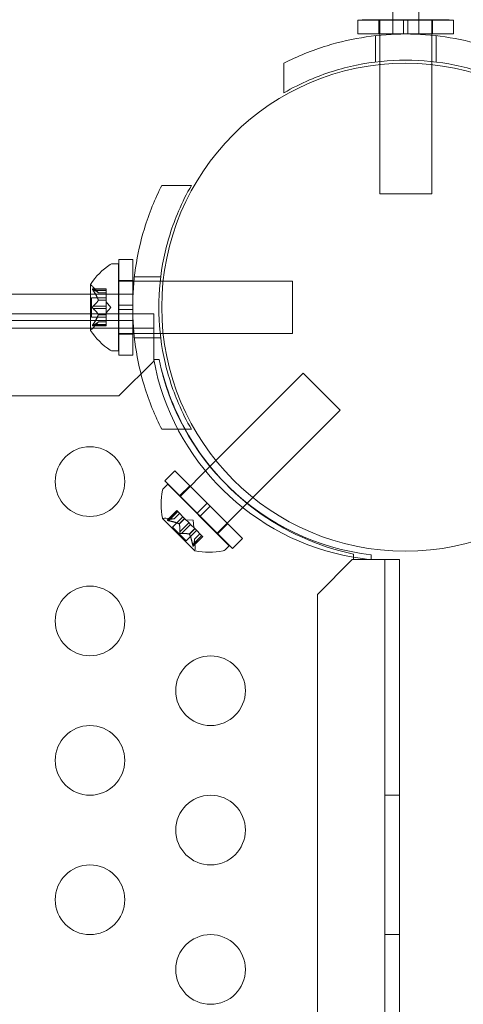
# Model space of a CAD drawing. Extents: x -769 to 0, y -275 to 68.
# Drawn here: x -323 to -320, y -108 to -101 of the extents above; entities that cross this region are included whole.
import ezdxf

# ---------------------------------------------------------------- set-up
doc = ezdxf.new("R2010")
doc.units = 0
doc.header["$MEASUREMENT"] = 0
doc.header["$PDMODE"] = 64
doc.styles.get("Standard").update_dxf_attribs({"font": 'Helvetica LT 57 Condensed_0.ttf'})
doc.dimstyles.new('FEET-METERS', dxfattribs={"dimtxt": 12, "dimasz": 7, "dimexe": 3, "dimexo": 3, "dimgap": 3, "dimtad": 0, "dimdec": 1, "dimzin": 3, "dimdsep": 46, "dimlunit": 4, "dimtxsty": 'Standard', "dimcen": 0.09, "dimadec": 0, "dimazin": 0, "dimtfac": 2, "dimtdec": 1, "dimtofl": 0, "dimtmove": 0, "dimatfit": 3, "dimfxl": 1, "dimfrac": 2, "dimtolj": 1, "dimtzin": 3, "dimarcsym": 0})

# ---------------------------------------------------------------- blocks, each defined once
blk = doc.blocks.new('*D107')
at = {"color": 0, "lineweight": -2, "transparency": 16777216}
for p, q in [((-584.3253, -55.9892), (-584.3253, 47.5553)), ((-193.1505, -101.0661), (-193.1505, 47.5553)), ((-577.3253, 44.5553), (-515.4477, 44.5553)), ((-200.1505, 44.5553), (-421.4981, 44.5553))]:
    blk.add_line(p, q, dxfattribs=at)
at = {"color": 0, "lineweight": 0, "transparency": 16777216}
for points in [[(-577.3253, 45.722), (-577.3253, 43.3886), (-584.3253, 44.5553)], [(-200.1505, 45.722), (-200.1505, 43.3886), (-193.1505, 44.5553)]]:
    blk.add_solid(points, dxfattribs=at)
at = {"layer": 'DEFPOINTS', "color": 0, "lineweight": 0, "transparency": 16777216}
for p in [(-584.3253, 44.5553), (-584.3253, -58.9892), (-193.1505, -104.0661)]:
    blk.add_point(p, dxfattribs=at)
at = {"color": 0, "lineweight": 0, "transparency": 16777216, "insert": (-468.4729, 44.5553), "char_height": 12, "attachment_point": 5}
blk.add_mtext('\\A1;32\'-7" [9.9M]', dxfattribs=at)
blk = doc.blocks.new('A$C6B1573EE')
at = {"color": 0, "linetype": 'Continuous', "lineweight": 0}
for p, q in [((124.5079, 6.4467), (124.5079, 6.7497)), ((124.6954, 6.7497), (124.6954, 6.4467)), ((124.2579, 6.5467), (124.586, 6.5467)), ((124.2579, 6.4467), (124.2579, 6.5467)), ((124.2891, 6.5493), (124.9141, 6.5493)), ((124.4091, 6.4467), (124.4091, 6.5467)), ((124.4141, 6.5467), (124.4141, 6.5493)), ((124.4141, 6.4467), (124.4141, 6.5467)), ((124.586, 6.4467), (124.586, 6.5467)), ((124.6173, 6.5467), (124.586, 6.5467)), ((124.6173, 6.5467), (124.9454, 6.5467)), ((124.6173, 6.4467), (124.6173, 6.5467)), ((124.7891, 6.5467), (124.7891, 6.5493)), ((124.7891, 6.4467), (124.7891, 6.5467)), ((124.7941, 6.4467), (124.7941, 6.5467)), ((124.9454, 6.4467), (124.9454, 6.5467)), ((124.2579, 6.4467), (124.586, 6.4467)), ((124.3829, 6.2455), (124.3829, 6.4343)), ((124.4141, 6.4376), (124.4141, 6.4467)), ((124.4141, 6.2491), (124.4141, 6.4376)), ((124.6173, 6.4467), (124.586, 6.4467)), ((124.6173, 6.4467), (124.9454, 6.4467)), ((124.7891, 6.4376), (124.7891, 6.4467)), ((124.7891, 6.2491), (124.7891, 6.4376)), ((124.8204, 6.2455), (124.8204, 6.4343)), ((123.7266, 6.0248), (123.7266, 6.2379)), ((124.4141, 6.2268), (124.4141, 6.2491)), ((124.4141, 5.2993), (124.4141, 6.2268)), ((124.7891, 6.2262), (124.7891, 6.2491)), ((124.7891, 5.2993), (124.7891, 6.2262)), ((123.0624, 5.3605), (122.8492, 5.3605)), ((124.4141, 5.2993), (124.7891, 5.2993)), ((122.5404, 4.5011), (122.5404, 4.8292)), ((122.6404, 4.8292), (122.5404, 4.8292)), ((122.6404, 4.5011), (122.6404, 4.8292)), ((122.497, 4.798), (122.5378, 4.798)), ((122.5378, 4.173), (122.5378, 4.798)), ((122.5404, 4.673), (122.5378, 4.673)), ((122.6404, 4.678), (122.5404, 4.678)), ((122.6404, 4.673), (122.5404, 4.673)), ((122.6495, 4.673), (122.6404, 4.673)), ((122.838, 4.673), (122.6495, 4.673)), ((122.8416, 4.7042), (122.6528, 4.7042)), ((122.859, 4.673), (122.838, 4.673)), ((123.7878, 4.673), (122.859, 4.673)), ((123.7878, 4.298), (123.7878, 4.673)), ((122.3374, 4.649), (122.3374, 4.322)), ((122.4494, 4.6176), (122.3532, 4.6176)), ((122.3938, 4.5887), (122.3546, 4.6338)), ((122.3563, 4.6163), (122.4494, 4.6163)), ((122.3563, 4.6076), (122.4494, 4.6076)), ((122.4494, 4.6076), (122.4494, 4.6176)), ((122.4494, 4.6076), (122.4494, 4.5383)), ((118.9282, 4.5792), (122.3374, 4.5792)), ((122.3374, 4.5792), (122.6404, 4.5792)), ((122.3435, 4.416), (122.3435, 4.555)), ((122.4494, 4.555), (122.3435, 4.555)), ((122.3936, 4.5889), (122.4494, 4.5889)), ((122.3936, 4.5383), (122.4494, 4.5383)), ((122.3936, 4.5361), (122.4494, 4.5361)), ((122.4494, 4.5887), (122.3938, 4.5887)), ((122.4494, 4.5383), (122.4494, 4.5353)), ((122.4494, 4.5353), (122.4494, 4.4935)), ((122.4838, 4.4855), (122.4494, 4.525)), ((122.3563, 4.4941), (122.4494, 4.4941)), ((122.3563, 4.4768), (122.4494, 4.4768)), ((122.4494, 4.4768), (122.4494, 4.4935)), ((122.4838, 4.4855), (122.4494, 4.446)), ((122.4494, 4.4768), (122.4494, 4.4349)), ((122.6404, 4.5011), (122.5404, 4.5011)), ((122.5404, 4.5011), (122.5404, 4.4699)), ((122.6404, 4.4699), (122.5404, 4.4699)), ((122.5404, 4.1417), (122.5404, 4.4699)), ((122.6404, 4.5011), (122.6404, 4.4699)), ((122.6404, 4.1417), (122.6404, 4.4699)), ((118.7266, 4.4401), (122.7916, 4.4401)), ((122.3374, 4.3917), (120.964, 4.3917)), ((122.6404, 4.3917), (122.3374, 4.3917)), ((122.4494, 4.416), (122.3435, 4.416)), ((122.3938, 4.3822), (122.3546, 4.3372)), ((122.3936, 4.4349), (122.4494, 4.4349)), ((122.3936, 4.4326), (122.4494, 4.4326)), ((122.3936, 4.3821), (122.4494, 4.3821)), ((122.4494, 4.3822), (122.3938, 4.3822)), ((122.4494, 4.4349), (122.4494, 4.4314)), ((122.4494, 4.4314), (122.4494, 4.3621)), ((122.7916, 4.4401), (122.7916, 4.2361)), ((122.7916, 4.3361), (90.4116, 4.3361)), ((122.4494, 4.3534), (122.3532, 4.3534)), ((122.3563, 4.3634), (122.4494, 4.3634)), ((122.3563, 4.3547), (122.4494, 4.3547)), ((122.4494, 4.3534), (122.4494, 4.3621)), ((122.5404, 4.298), (122.5378, 4.298)), ((122.6404, 4.298), (122.5404, 4.298)), ((122.6404, 4.293), (122.5404, 4.293)), ((122.6495, 4.298), (122.6404, 4.298)), ((122.838, 4.298), (122.6495, 4.298)), ((122.8416, 4.2667), (122.6528, 4.2667)), ((122.8592, 4.298), (122.838, 4.298)), ((123.7878, 4.298), (122.8592, 4.298)), ((122.497, 4.173), (122.5378, 4.173)), ((122.7916, 4.2361), (122.7916, 4.1106)), ((122.6404, 4.1417), (122.5404, 4.1417)), ((122.5416, 3.8506), (122.7916, 4.1006)), ((122.7916, 4.1106), (122.831, 4.1106)), ((122.7916, 4.1006), (122.7916, 4.1106)), ((122.7916, 4.1105), (122.8309, 4.1105)), ((123.2378, 3.3868), (123.8644, 4.0134)), ((124.1295, 3.7482), (123.8644, 4.0134)), ((90.6616, 3.8505), (122.5416, 3.8506)), ((123.5034, 3.122), (124.1295, 3.7482)), ((123.0624, 3.6105), (122.8492, 3.6105)), ((122.9805, 3.1295), (123.1961, 3.3452)), ((123.1961, 3.3452), (123.2378, 3.3868)), ((122.9428, 3.3128), (122.8721, 3.2421)), ((123.1749, 3.0808), (122.9428, 3.3128)), ((122.8921, 3.2179), (122.8632, 3.189)), ((123.1042, 3.0101), (122.8721, 3.2421)), ((123.334, 2.7759), (122.8921, 3.2179)), ((123.0498, 3.2059), (122.9791, 3.1352)), ((123.4624, 3.0811), (123.5034, 3.122)), ((123.1749, 3.0808), (123.1042, 3.0101)), ((123.197, 3.0587), (123.1262, 2.988)), ((123.1749, 3.0808), (123.197, 3.0587)), ((123.429, 2.8267), (123.197, 3.0587)), ((123.2456, 2.8643), (123.4624, 3.0811)), ((122.8557, 2.9708), (123.087, 2.7396)), ((122.9382, 2.9681), (122.8786, 2.9721)), ((122.8891, 2.9598), (122.9571, 3.0278)), ((122.8922, 2.961), (122.958, 3.0268)), ((122.8983, 2.9549), (122.9641, 3.0207)), ((122.9265, 2.9086), (123.0013, 2.9835)), ((122.938, 2.9681), (122.9774, 3.0075)), ((122.9382, 2.9681), (122.9775, 3.0073)), ((122.9641, 3.0207), (122.9571, 3.0278)), ((122.9641, 3.0207), (123.0131, 2.9717)), ((122.9737, 2.9323), (123.0131, 2.9717)), ((122.9753, 2.9307), (123.0147, 2.9701)), ((123.0131, 2.9717), (123.0153, 2.9695)), ((123.0153, 2.9695), (123.0449, 2.94)), ((123.1042, 3.0101), (123.1262, 2.988)), ((123.3583, 2.756), (123.1262, 2.988)), ((123.0247, 2.8103), (122.9265, 2.9086)), ((122.9786, 2.8747), (123.0444, 2.9405)), ((122.9908, 2.8624), (123.0566, 2.9282)), ((123.0748, 2.9587), (123.0226, 2.9623)), ((123.0566, 2.9282), (123.0449, 2.94)), ((123.0468, 2.8592), (123.0862, 2.8986)), ((123.0485, 2.8576), (123.0879, 2.897)), ((123.0566, 2.9282), (123.0862, 2.8986)), ((123.0748, 2.9587), (123.0784, 2.9064)), ((123.0862, 2.8986), (123.0887, 2.8961)), ((123.322, 2.9336), (123.2513, 2.8629)), ((123.0247, 2.8103), (123.0996, 2.8852)), ((123.071, 2.7822), (123.1368, 2.848)), ((123.0759, 2.7729), (123.1439, 2.8409)), ((123.0772, 2.7761), (123.143, 2.8419)), ((123.0842, 2.822), (123.1235, 2.8613)), ((123.0842, 2.8218), (123.1236, 2.8612)), ((123.0887, 2.8961), (123.1377, 2.8471)), ((123.1439, 2.8409), (123.1377, 2.8471)), ((123.429, 2.8267), (123.3583, 2.756)), ((123.0842, 2.822), (123.0883, 2.7625)), ((123.334, 2.7759), (123.3051, 2.747)), ((124.2266, 2.7148), (124.2266, 2.6756)), ((124.3522, 2.7106), (124.3522, 2.6756)), ((124.2166, 2.6756), (123.9666, 2.4256)), ((124.2266, 2.6756), (124.2166, 2.6756)), ((124.2266, 2.6756), (124.3522, 2.6756)), ((124.3522, 2.6756), (124.5562, 2.6756)), ((124.3522, 2.6756), (124.3522, 2.6755)), ((124.4521, -29.7044), (124.4522, 2.6756)), ((124.5562, 2.6756), (124.5562, -1.2645)), ((123.9666, 2.4256), (123.9666, -29.4544)), ((124.4522, 0.9856), (124.5562, 0.9856)), ((124.4522, -0.0144), (124.5562, -0.0144))]:
    blk.add_line(p, q, dxfattribs=at)
for centre, radius in [((124.599, 4.4866), 1.75), ((124.599, 4.4866), 1.75), ((122.3337, 3.2356), 0.25), ((122.3337, 2.2356), 0.25), ((123.1997, 1.7356), 0.25), ((122.3337, 1.2356), 0.25), ((123.1997, 0.7356), 0.25), ((122.3337, 0.2356), 0.25), ((123.1997, -0.2644), 0.25)]:
    blk.add_circle(centre, radius, dxfattribs=at)
for centre, radius, start, end in [((122.745, 4.3867), 0.4851, 123.12972, 147.07393), ((122.497, 4.7667), 0.0313, 90, 123.12972), ((122.3399, 4.649), 0.0025, 146.87692, 180), ((122.3399, 4.649), 0.0025, 180, 239.99683), ((122.3074, 4.5927), 0.0625, 41.07082, 59.99683), ((122.3399, 4.322), 0.0025, 120.00317, 180), ((122.3399, 4.322), 0.0025, 180, 213.12308), ((122.745, 4.5843), 0.4851, 212.92607, 236.87028), ((122.3074, 4.3783), 0.0625, 300.00317, 318.92918), ((122.497, 4.2042), 0.0313, 236.87028, 270), ((124.5285, 4.4333), 1.7666, 190.52875, 260.16042), ((124.5598, 4.4628), 1.7644, 191.51758, 225.80937), ((124.6017, 4.4856), 1.81, 191.95684, 208.91162), ((124.6017, 4.4856), 1.81, 208.91162, 258.04061), ((122.8853, 3.1669), 0.0312, 135, 168.12972), ((124.5598, 4.4628), 1.7644, 225.80937, 263.24204), ((123.3294, 3.0735), 0.4851, 168.12972, 192.07393), ((122.8575, 2.9726), 0.0025, 191.87692, 225), ((122.8575, 2.9726), 0.0025, 225, 284.99683), ((122.8743, 2.9098), 0.0625, 86.07082, 104.99683), ((123.0259, 2.7582), 0.0625, 345.00317, 3.92918), ((123.0887, 2.7414), 0.0025, 165.00317, 225), ((123.0887, 2.7414), 0.0025, 225, 258.12308), ((123.1897, 3.2133), 0.4851, 257.92607, 281.87028), ((123.283, 2.7691), 0.0312, 281.87028, 315), ((124.5285, 4.4333), 1.7666, 260.16042, 264.2495)]:
    blk.add_arc(centre, radius, start, end, dxfattribs=at)
for points, knots in [([(123.7266, 6.2379), (123.8226, 6.2864), (123.9274, 6.3292), (124.1282, 6.3904), (124.2229, 6.4118), (124.4132, 6.4399), (124.5089, 6.4467), (124.6944, 6.4467), (124.7901, 6.4399), (124.9804, 6.4118), (125.075, 6.3904), (125.2759, 6.3292), (125.3807, 6.2864), (125.4766, 6.2379)], [1.722503, 1.722503, 1.722503, 1.722503, 2.057723, 2.057723, 2.336033, 2.336033, 2.614343, 2.614343, 2.892652, 2.892652, 3.170962, 3.170962, 3.506182, 3.506182, 3.506182, 3.506182]), ([(125.4766, 6.0248), (125.4178, 6.0587), (125.3561, 6.0898), (125.185, 6.1632), (125.0713, 6.1992), (124.8383, 6.2472), (124.7191, 6.2592), (124.4842, 6.2592), (124.365, 6.2472), (124.132, 6.1992), (124.0183, 6.1632), (123.8472, 6.0898), (123.7855, 6.0587), (123.7266, 6.0248)], [1.989488, 1.989488, 1.989488, 1.989488, 2.199745, 2.199745, 2.552007, 2.552007, 2.904269, 2.904269, 3.256531, 3.256531, 3.608793, 3.608793, 3.81905, 3.81905, 3.81905, 3.81905]), ([(122.8492, 5.3605), (122.8007, 5.2646), (122.7579, 5.1597), (122.6967, 4.9589), (122.6754, 4.8643), (122.6472, 4.6739), (122.6404, 4.5783), (122.6404, 4.3927), (122.6472, 4.297), (122.6754, 4.1067), (122.6967, 4.0121), (122.7579, 3.8112), (122.8007, 3.7064), (122.8492, 3.6105)], [1.722503, 1.722503, 1.722503, 1.722503, 2.057723, 2.057723, 2.336033, 2.336033, 2.614343, 2.614343, 2.892652, 2.892652, 3.170962, 3.170962, 3.506182, 3.506182, 3.506182, 3.506182]), ([(123.0624, 3.6105), (123.0284, 3.6693), (122.9973, 3.7311), (122.9239, 3.9021), (122.8879, 4.0159), (122.8399, 4.2488), (122.8279, 4.3681), (122.8279, 4.6029), (122.8399, 4.7222), (122.8879, 4.9551), (122.9239, 5.0689), (122.9973, 5.2399), (123.0284, 5.3016), (123.0624, 5.3605)], [1.989488, 1.989488, 1.989488, 1.989488, 2.199745, 2.199745, 2.552007, 2.552007, 2.904269, 2.904269, 3.256531, 3.256531, 3.608793, 3.608793, 3.81905, 3.81905, 3.81905, 3.81905]), ([(122.3546, 4.6173), (122.3545, 4.6173), (122.3544, 4.6173), (122.3538, 4.6176), (122.3533, 4.6176), (122.3526, 4.6175), (122.3524, 4.6174), (122.3521, 4.617), (122.3521, 4.6167), (122.352, 4.6164), (122.352, 4.6164), (122.352, 4.6163), (122.352, 4.6163), (122.352, 4.6163), (122.352, 4.6163), (122.352, 4.6163), (122.352, 4.6162), (122.352, 4.6162), (122.352, 4.6162), (122.352, 4.6161), (122.352, 4.6161), (122.3521, 4.6158), (122.3521, 4.6155), (122.3523, 4.6148), (122.3524, 4.6143), (122.3529, 4.6132), (122.3532, 4.6125), (122.3539, 4.6113), (122.3542, 4.6108), (122.3546, 4.6102)], [0, 0, 0, 0, 0.00041232, 0.00041232, 0.00367036, 0.00367036, 0.0061271, 0.0061271, 0.00796491, 0.00796491, 0.00815345, 0.00815345, 0.00825503, 0.00825503, 0.00831852, 0.00831852, 0.00838777, 0.00838777, 0.00848273, 0.00848273, 0.00870295, 0.00870295, 0.01013563, 0.01013563, 0.01215525, 0.01215525, 0.01467787, 0.01467787, 0.0166517, 0.0166517, 0.0166517, 0.0166517]), ([(122.3546, 4.6102), (122.3545, 4.6103), (122.3544, 4.6105), (122.3538, 4.6114), (122.3534, 4.6123), (122.3527, 4.6137), (122.3524, 4.6143), (122.3521, 4.6153), (122.3521, 4.6157), (122.352, 4.6161), (122.352, 4.6161), (122.352, 4.6162), (122.352, 4.6162), (122.352, 4.6162), (122.352, 4.6162), (122.352, 4.6163), (122.352, 4.6163), (122.352, 4.6163), (122.352, 4.6163), (122.352, 4.6164), (122.352, 4.6164), (122.3521, 4.6167), (122.3521, 4.6169), (122.3523, 4.6172), (122.3524, 4.6174), (122.3529, 4.6176), (122.3532, 4.6176), (122.3539, 4.6175), (122.3542, 4.6174), (122.3546, 4.6173)], [0, 0, 0, 0, 0.00041133, 0.00041133, 0.0035034, 0.0035034, 0.00594033, 0.00594033, 0.00795678, 0.00795678, 0.00816734, 0.00816734, 0.00825334, 0.00825334, 0.00831687, 0.00831687, 0.00838579, 0.00838579, 0.00847957, 0.00847957, 0.00869405, 0.00869405, 0.01012524, 0.01012524, 0.01214061, 0.01214061, 0.01467168, 0.01467168, 0.01664979, 0.01664979, 0.01664979, 0.01664979]), ([(122.3546, 4.6173), (122.3546, 4.6172), (122.3547, 4.6172), (122.355, 4.6171), (122.3552, 4.6169), (122.3554, 4.6168)], [0.026417714, 0.026417714, 0.026417714, 0.026417714, 0.026883246, 0.026883246, 0.028070805, 0.028070805, 0.028070805, 0.028070805]), ([(122.3563, 4.6076), (122.3558, 4.6084), (122.3553, 4.6091), (122.3547, 4.61), (122.3546, 4.6101), (122.3546, 4.6102)], [0.007300399, 0.007300399, 0.007300399, 0.007300399, 0.009949303, 0.009949303, 0.010414835, 0.010414835, 0.010414835, 0.010414835]), ([(122.3932, 4.5894), (122.3933, 4.5893), (122.3934, 4.5892), (122.3937, 4.5889), (122.3938, 4.5887), (122.3938, 4.5887)], [0.006463967, 0.006463967, 0.006463967, 0.006463967, 0.007125803, 0.007125803, 0.009029787, 0.009029787, 0.009029787, 0.009029787]), ([(122.3932, 4.5396), (122.3933, 4.5394), (122.3934, 4.5391), (122.3935, 4.5387), (122.3936, 4.5385), (122.3936, 4.5383)], [0.006463967, 0.006463967, 0.006463967, 0.006463967, 0.007125803, 0.007125803, 0.007719964, 0.007719964, 0.007719964, 0.007719964]), ([(122.3932, 4.5353), (122.3933, 4.5354), (122.3934, 4.5355), (122.3937, 4.5361), (122.3938, 4.5366), (122.3938, 4.5375), (122.3937, 4.5379), (122.3936, 4.5383)], [0.006463967, 0.006463967, 0.006463967, 0.006463967, 0.007125803, 0.007125803, 0.009029787, 0.009029787, 0.010339612, 0.010339612, 0.010339612, 0.010339612]), ([(122.3546, 4.4785), (122.3545, 4.4785), (122.3544, 4.4786), (122.3539, 4.4793), (122.3534, 4.48), (122.3528, 4.4815), (122.3525, 4.4822), (122.3522, 4.4836), (122.3521, 4.4844), (122.352, 4.4852), (122.352, 4.4853), (122.352, 4.4854), (122.352, 4.4854), (122.352, 4.4854), (122.352, 4.4855), (122.352, 4.4855), (122.352, 4.4855), (122.352, 4.4856), (122.352, 4.4856), (122.352, 4.4857), (122.352, 4.4858), (122.3521, 4.4863), (122.3521, 4.4868), (122.3523, 4.4879), (122.3524, 4.4885), (122.3529, 4.4899), (122.3532, 4.4906), (122.3539, 4.4917), (122.3542, 4.4921), (122.3546, 4.4925)], [0, 0, 0, 0, 0.00041393, 0.00041393, 0.00331032, 0.00331032, 0.00567645, 0.00567645, 0.00794407, 0.00794407, 0.00816309, 0.00816309, 0.00825092, 0.00825092, 0.00831521, 0.00831521, 0.00838441, 0.00838441, 0.0084776, 0.0084776, 0.00868657, 0.00868657, 0.01011525, 0.01011525, 0.0121263, 0.0121263, 0.01466595, 0.01466595, 0.01664838, 0.01664838, 0.01664838, 0.01664838]), ([(122.3546, 4.4925), (122.3545, 4.4924), (122.3544, 4.4924), (122.3539, 4.4916), (122.3534, 4.4909), (122.3528, 4.4895), (122.3525, 4.4888), (122.3522, 4.4873), (122.3521, 4.4866), (122.352, 4.4858), (122.352, 4.4857), (122.352, 4.4856), (122.352, 4.4856), (122.352, 4.4855), (122.352, 4.4855), (122.352, 4.4855), (122.352, 4.4855), (122.352, 4.4854), (122.352, 4.4854), (122.352, 4.4853), (122.352, 4.4852), (122.3521, 4.4847), (122.3521, 4.4842), (122.3523, 4.4831), (122.3524, 4.4824), (122.3529, 4.4811), (122.3532, 4.4804), (122.3539, 4.4793), (122.3542, 4.4789), (122.3546, 4.4785)], [0, 0, 0, 0, 0.00041348, 0.00041348, 0.00335938, 0.00335938, 0.00572359, 0.00572359, 0.00794646, 0.00794646, 0.00816387, 0.00816387, 0.00825132, 0.00825132, 0.00831543, 0.00831543, 0.00838451, 0.00838451, 0.0084777, 0.0084777, 0.00868732, 0.00868732, 0.01011652, 0.01011652, 0.01212817, 0.01212817, 0.01466672, 0.01466672, 0.01664861, 0.01664861, 0.01664861, 0.01664861]), ([(122.3546, 4.4925), (122.3546, 4.4926), (122.3547, 4.4927), (122.355, 4.493), (122.3552, 4.4933), (122.3554, 4.4935)], [0.026417714, 0.026417714, 0.026417714, 0.026417714, 0.026883246, 0.026883246, 0.028070805, 0.028070805, 0.028070805, 0.028070805]), ([(122.3563, 4.4768), (122.3558, 4.4772), (122.3553, 4.4777), (122.3547, 4.4783), (122.3546, 4.4784), (122.3546, 4.4785)], [0.007300399, 0.007300399, 0.007300399, 0.007300399, 0.009949303, 0.009949303, 0.010414835, 0.010414835, 0.010414835, 0.010414835]), ([(122.3932, 4.4357), (122.3933, 4.4356), (122.3934, 4.4355), (122.3935, 4.4352), (122.3936, 4.4351), (122.3936, 4.4349)], [0.006463967, 0.006463967, 0.006463967, 0.006463967, 0.007125803, 0.007125803, 0.007719964, 0.007719964, 0.007719964, 0.007719964]), ([(122.3932, 4.4314), (122.3933, 4.4316), (122.3934, 4.4318), (122.3937, 4.4327), (122.3938, 4.4333), (122.3938, 4.4342), (122.3937, 4.4346), (122.3936, 4.4349)], [0.006463967, 0.006463967, 0.006463967, 0.006463967, 0.007125803, 0.007125803, 0.009029787, 0.009029787, 0.010339612, 0.010339612, 0.010339612, 0.010339612]), ([(122.3932, 4.3816), (122.3933, 4.3817), (122.3934, 4.3818), (122.3935, 4.382), (122.3936, 4.382), (122.3936, 4.3821)], [0.006463967, 0.006463967, 0.006463967, 0.006463967, 0.007125803, 0.007125803, 0.007719964, 0.007719964, 0.007719964, 0.007719964]), ([(122.3546, 4.3537), (122.3545, 4.3537), (122.3544, 4.3536), (122.3538, 4.3534), (122.3533, 4.3533), (122.3526, 4.3535), (122.3524, 4.3536), (122.3521, 4.354), (122.3521, 4.3543), (122.352, 4.3546), (122.352, 4.3546), (122.352, 4.3547), (122.352, 4.3547), (122.352, 4.3547), (122.352, 4.3547), (122.352, 4.3547), (122.352, 4.3547), (122.352, 4.3548), (122.352, 4.3548), (122.352, 4.3548), (122.352, 4.3549), (122.3521, 4.3552), (122.3521, 4.3555), (122.3523, 4.3562), (122.3525, 4.3567), (122.3529, 4.3578), (122.3533, 4.3585), (122.3539, 4.3597), (122.3542, 4.3602), (122.3546, 4.3607)], [0, 0, 0, 0, 0.00041176, 0.00041176, 0.00365422, 0.00365422, 0.00610875, 0.00610875, 0.00796436, 0.00796436, 0.00817423, 0.00817423, 0.00825796, 0.00825796, 0.00832097, 0.00832097, 0.00839048, 0.00839048, 0.00848722, 0.00848722, 0.00871815, 0.00871815, 0.01015814, 0.01015814, 0.01218673, 0.01218673, 0.01468858, 0.01468858, 0.01665151, 0.01665151, 0.01665151, 0.01665151]), ([(122.3546, 4.3607), (122.3545, 4.3606), (122.3544, 4.3605), (122.3538, 4.3595), (122.3534, 4.3587), (122.3527, 4.3572), (122.3524, 4.3566), (122.3521, 4.3557), (122.3521, 4.3553), (122.352, 4.3549), (122.352, 4.3548), (122.352, 4.3548), (122.352, 4.3548), (122.352, 4.3547), (122.352, 4.3547), (122.352, 4.3547), (122.352, 4.3547), (122.352, 4.3547), (122.352, 4.3547), (122.352, 4.3546), (122.352, 4.3546), (122.3521, 4.3543), (122.3521, 4.3541), (122.3523, 4.3537), (122.3524, 4.3536), (122.3529, 4.3534), (122.3532, 4.3534), (122.3539, 4.3535), (122.3542, 4.3536), (122.3546, 4.3537)], [0, 0, 0, 0, 0.00041106, 0.00041106, 0.0035373, 0.0035373, 0.00597776, 0.00597776, 0.00795862, 0.00795862, 0.008168, 0.008168, 0.00825376, 0.00825376, 0.00831721, 0.00831721, 0.00838612, 0.00838612, 0.00848005, 0.00848005, 0.00869554, 0.00869554, 0.01012717, 0.01012717, 0.01214334, 0.01214334, 0.01467282, 0.01467282, 0.01665013, 0.01665013, 0.01665013, 0.01665013]), ([(122.3546, 4.3607), (122.3546, 4.3609), (122.3547, 4.361), (122.355, 4.3615), (122.3552, 4.3618), (122.3554, 4.3621)], [0.026417714, 0.026417714, 0.026417714, 0.026417714, 0.026883246, 0.026883246, 0.028070805, 0.028070805, 0.028070805, 0.028070805]), ([(122.3563, 4.3547), (122.3558, 4.3543), (122.3553, 4.354), (122.3547, 4.3538), (122.3546, 4.3537), (122.3546, 4.3537)], [0.007300399, 0.007300399, 0.007300399, 0.007300399, 0.009949303, 0.009949303, 0.010414835, 0.010414835, 0.010414835, 0.010414835]), ([(122.9373, 2.9681), (122.9375, 2.9681), (122.9376, 2.9681), (122.938, 2.9681), (122.9382, 2.9681), (122.9382, 2.9681)], [0.006463967, 0.006463967, 0.006463967, 0.006463967, 0.007125803, 0.007125803, 0.009029787, 0.009029787, 0.009029787, 0.009029787]), ([(122.8903, 2.9605), (122.8902, 2.9605), (122.8901, 2.9604), (122.8895, 2.9602), (122.8891, 2.9599), (122.8887, 2.9593), (122.8887, 2.959), (122.8888, 2.9585), (122.8889, 2.9583), (122.8891, 2.9581), (122.8891, 2.9581), (122.8891, 2.958), (122.8892, 2.958), (122.8892, 2.958), (122.8892, 2.958), (122.8892, 2.958), (122.8892, 2.958), (122.8892, 2.958), (122.8892, 2.9579), (122.8893, 2.9579), (122.8893, 2.9579), (122.8895, 2.9577), (122.8898, 2.9575), (122.8904, 2.9571), (122.8909, 2.9569), (122.892, 2.9565), (122.8927, 2.9562), (122.894, 2.9558), (122.8946, 2.9557), (122.8952, 2.9555)], [0, 0, 0, 0, 0.00041232, 0.00041232, 0.00367036, 0.00367036, 0.0061271, 0.0061271, 0.00796491, 0.00796491, 0.00815345, 0.00815345, 0.00825503, 0.00825503, 0.00831852, 0.00831852, 0.00838777, 0.00838777, 0.00848273, 0.00848273, 0.00870295, 0.00870295, 0.01013563, 0.01013563, 0.01215525, 0.01215525, 0.01467787, 0.01467787, 0.0166517, 0.0166517, 0.0166517, 0.0166517]), ([(122.8952, 2.9555), (122.8951, 2.9555), (122.895, 2.9556), (122.8939, 2.9559), (122.893, 2.9561), (122.8915, 2.9567), (122.8909, 2.9569), (122.89, 2.9574), (122.8896, 2.9576), (122.8893, 2.9579), (122.8893, 2.9579), (122.8892, 2.9579), (122.8892, 2.958), (122.8892, 2.958), (122.8892, 2.958), (122.8892, 2.958), (122.8892, 2.958), (122.8892, 2.958), (122.8892, 2.958), (122.8891, 2.9581), (122.8891, 2.9581), (122.8889, 2.9583), (122.8888, 2.9585), (122.8887, 2.9589), (122.8887, 2.9591), (122.8889, 2.9596), (122.8891, 2.9598), (122.8896, 2.9602), (122.8899, 2.9604), (122.8903, 2.9605)], [0, 0, 0, 0, 0.00041133, 0.00041133, 0.0035034, 0.0035034, 0.00594033, 0.00594033, 0.00795678, 0.00795678, 0.00816734, 0.00816734, 0.00825334, 0.00825334, 0.00831687, 0.00831687, 0.00838579, 0.00838579, 0.00847957, 0.00847957, 0.00869405, 0.00869405, 0.01012524, 0.01012524, 0.01214061, 0.01214061, 0.01467168, 0.01467168, 0.01664979, 0.01664979, 0.01664979, 0.01664979]), ([(122.8903, 2.9605), (122.8903, 2.9605), (122.8904, 2.9605), (122.8907, 2.9607), (122.891, 2.9607), (122.8912, 2.9608)], [0.026417714, 0.026417714, 0.026417714, 0.026417714, 0.026883246, 0.026883246, 0.028070805, 0.028070805, 0.028070805, 0.028070805]), ([(122.8983, 2.9549), (122.8974, 2.955), (122.8965, 2.9552), (122.8955, 2.9554), (122.8954, 2.9555), (122.8952, 2.9555)], [0.007300399, 0.007300399, 0.007300399, 0.007300399, 0.009949303, 0.009949303, 0.010414835, 0.010414835, 0.010414835, 0.010414835]), ([(122.9725, 2.9329), (122.9728, 2.9328), (122.973, 2.9327), (122.9734, 2.9325), (122.9735, 2.9324), (122.9737, 2.9323)], [0.006463967, 0.006463967, 0.006463967, 0.006463967, 0.007125803, 0.007125803, 0.007719964, 0.007719964, 0.007719964, 0.007719964]), ([(122.9756, 2.9298), (122.9756, 2.93), (122.9755, 2.9301), (122.9754, 2.9307), (122.9751, 2.9312), (122.9744, 2.9318), (122.9741, 2.9321), (122.9737, 2.9323)], [0.006463967, 0.006463967, 0.006463967, 0.006463967, 0.007125803, 0.007125803, 0.009029787, 0.009029787, 0.010339612, 0.010339612, 0.010339612, 0.010339612]), ([(122.9785, 2.8723), (122.9785, 2.8724), (122.9785, 2.8725), (122.9784, 2.873), (122.9784, 2.8733), (122.9784, 2.8736)], [0.026417714, 0.026417714, 0.026417714, 0.026417714, 0.026883246, 0.026883246, 0.028070805, 0.028070805, 0.028070805, 0.028070805]), ([(122.9785, 2.8723), (122.9785, 2.8722), (122.9785, 2.8721), (122.9786, 2.8712), (122.9788, 2.8703), (122.9794, 2.8688), (122.9797, 2.8682), (122.9805, 2.8669), (122.9809, 2.8663), (122.9815, 2.8657), (122.9815, 2.8657), (122.9816, 2.8656), (122.9816, 2.8656), (122.9816, 2.8656), (122.9816, 2.8655), (122.9817, 2.8655), (122.9817, 2.8655), (122.9817, 2.8655), (122.9817, 2.8654), (122.9818, 2.8654), (122.9819, 2.8653), (122.9823, 2.8649), (122.9826, 2.8646), (122.9836, 2.864), (122.9841, 2.8637), (122.9854, 2.863), (122.9861, 2.8628), (122.9874, 2.8625), (122.9879, 2.8624), (122.9884, 2.8623)], [0, 0, 0, 0, 0.00041348, 0.00041348, 0.00335938, 0.00335938, 0.00572359, 0.00572359, 0.00794646, 0.00794646, 0.00816387, 0.00816387, 0.00825132, 0.00825132, 0.00831543, 0.00831543, 0.00838451, 0.00838451, 0.0084777, 0.0084777, 0.00868732, 0.00868732, 0.01011652, 0.01011652, 0.01212817, 0.01212817, 0.01466672, 0.01466672, 0.01664861, 0.01664861, 0.01664861, 0.01664861]), ([(122.9884, 2.8623), (122.9883, 2.8623), (122.9882, 2.8623), (122.9873, 2.8625), (122.9865, 2.8627), (122.985, 2.8632), (122.9844, 2.8635), (122.9831, 2.8643), (122.9825, 2.8647), (122.9819, 2.8653), (122.9818, 2.8654), (122.9818, 2.8654), (122.9817, 2.8654), (122.9817, 2.8655), (122.9817, 2.8655), (122.9817, 2.8655), (122.9816, 2.8655), (122.9816, 2.8656), (122.9816, 2.8656), (122.9815, 2.8657), (122.9815, 2.8657), (122.9811, 2.8661), (122.9808, 2.8665), (122.9801, 2.8674), (122.9798, 2.868), (122.9792, 2.8692), (122.9789, 2.87), (122.9786, 2.8712), (122.9785, 2.8718), (122.9785, 2.8723)], [0, 0, 0, 0, 0.00041393, 0.00041393, 0.00331032, 0.00331032, 0.00567645, 0.00567645, 0.00794407, 0.00794407, 0.00816309, 0.00816309, 0.00825092, 0.00825092, 0.00831521, 0.00831521, 0.00838441, 0.00838441, 0.0084776, 0.0084776, 0.00868657, 0.00868657, 0.01011525, 0.01011525, 0.0121263, 0.0121263, 0.01466595, 0.01466595, 0.01664838, 0.01664838, 0.01664838, 0.01664838]), ([(122.9908, 2.8624), (122.9902, 2.8623), (122.9895, 2.8623), (122.9887, 2.8623), (122.9885, 2.8623), (122.9884, 2.8623)], [0.007300399, 0.007300399, 0.007300399, 0.007300399, 0.009949303, 0.009949303, 0.010414835, 0.010414835, 0.010414835, 0.010414835]), ([(123.046, 2.8594), (123.0461, 2.8594), (123.0463, 2.8594), (123.0466, 2.8593), (123.0467, 2.8592), (123.0468, 2.8592)], [0.006463967, 0.006463967, 0.006463967, 0.006463967, 0.007125803, 0.007125803, 0.007719964, 0.007719964, 0.007719964, 0.007719964]), ([(123.049, 2.8564), (123.0489, 2.8566), (123.0489, 2.8568), (123.0485, 2.8576), (123.0481, 2.8582), (123.0474, 2.8588), (123.0471, 2.859), (123.0468, 2.8592)], [0.006463967, 0.006463967, 0.006463967, 0.006463967, 0.007125803, 0.007125803, 0.009029787, 0.009029787, 0.010339612, 0.010339612, 0.010339612, 0.010339612]), ([(123.0717, 2.7791), (123.0716, 2.7792), (123.0716, 2.7794), (123.0715, 2.7799), (123.0714, 2.7803), (123.0713, 2.7807)], [0.026417714, 0.026417714, 0.026417714, 0.026417714, 0.026883246, 0.026883246, 0.028070805, 0.028070805, 0.028070805, 0.028070805]), ([(123.0717, 2.7791), (123.0717, 2.779), (123.0717, 2.7788), (123.072, 2.7777), (123.0723, 2.7768), (123.0728, 2.7753), (123.0731, 2.7747), (123.0735, 2.7738), (123.0738, 2.7735), (123.074, 2.7732), (123.0741, 2.7731), (123.0741, 2.7731), (123.0741, 2.7731), (123.0741, 2.7731), (123.0741, 2.7731), (123.0741, 2.773), (123.0741, 2.773), (123.0742, 2.773), (123.0742, 2.773), (123.0742, 2.773), (123.0742, 2.7729), (123.0744, 2.7728), (123.0746, 2.7727), (123.075, 2.7725), (123.0752, 2.7725), (123.0757, 2.7727), (123.076, 2.7729), (123.0763, 2.7735), (123.0765, 2.7738), (123.0766, 2.7741)], [0, 0, 0, 0, 0.00041106, 0.00041106, 0.0035373, 0.0035373, 0.00597776, 0.00597776, 0.00795862, 0.00795862, 0.008168, 0.008168, 0.00825376, 0.00825376, 0.00831721, 0.00831721, 0.00838612, 0.00838612, 0.00848005, 0.00848005, 0.00869554, 0.00869554, 0.01012717, 0.01012717, 0.01214334, 0.01214334, 0.01467282, 0.01467282, 0.01665013, 0.01665013, 0.01665013, 0.01665013]), ([(123.0766, 2.7741), (123.0766, 2.774), (123.0766, 2.774), (123.0763, 2.7734), (123.076, 2.773), (123.0755, 2.7726), (123.0752, 2.7725), (123.0747, 2.7726), (123.0745, 2.7727), (123.0742, 2.773), (123.0742, 2.773), (123.0742, 2.773), (123.0742, 2.773), (123.0741, 2.773), (123.0741, 2.773), (123.0741, 2.7731), (123.0741, 2.7731), (123.0741, 2.7731), (123.0741, 2.7731), (123.074, 2.7731), (123.074, 2.7732), (123.0738, 2.7734), (123.0737, 2.7736), (123.0733, 2.7743), (123.0731, 2.7747), (123.0726, 2.7759), (123.0724, 2.7766), (123.072, 2.7779), (123.0718, 2.7785), (123.0717, 2.7791)], [0, 0, 0, 0, 0.00041176, 0.00041176, 0.00365422, 0.00365422, 0.00610875, 0.00610875, 0.00796436, 0.00796436, 0.00817423, 0.00817423, 0.00825796, 0.00825796, 0.00832097, 0.00832097, 0.00839048, 0.00839048, 0.00848722, 0.00848722, 0.00871815, 0.00871815, 0.01015814, 0.01015814, 0.01218673, 0.01218673, 0.01468858, 0.01468858, 0.01665151, 0.01665151, 0.01665151, 0.01665151]), ([(123.0772, 2.7761), (123.077, 2.7754), (123.0769, 2.7748), (123.0767, 2.7743), (123.0767, 2.7742), (123.0766, 2.7741)], [0.007300399, 0.007300399, 0.007300399, 0.007300399, 0.009949303, 0.009949303, 0.010414835, 0.010414835, 0.010414835, 0.010414835]), ([(123.0842, 2.8212), (123.0842, 2.8213), (123.0842, 2.8215), (123.0842, 2.8217), (123.0842, 2.8217), (123.0842, 2.8218)], [0.006463967, 0.006463967, 0.006463967, 0.006463967, 0.007125803, 0.007125803, 0.007719964, 0.007719964, 0.007719964, 0.007719964])]:
    blk.add_open_spline(points, degree=3, knots=knots, dxfattribs=at)
for points in [[(122.3563, 4.6163), (122.356, 4.6165), (122.3557, 4.6167), (122.3554, 4.6168)], [(122.3563, 4.4941), (122.356, 4.4939), (122.3557, 4.4937), (122.3554, 4.4935)], [(122.3936, 4.3821), (122.3937, 4.3822), (122.3938, 4.3822), (122.3938, 4.3822)], [(122.3938, 4.3822), (122.3938, 4.3822), (122.3937, 4.3822), (122.3936, 4.3821)], [(122.3563, 4.3634), (122.356, 4.363), (122.3557, 4.3625), (122.3554, 4.3621)], [(122.8922, 2.961), (122.8919, 2.9609), (122.8915, 2.9609), (122.8912, 2.9608)], [(122.9786, 2.8747), (122.9785, 2.8743), (122.9785, 2.8739), (122.9784, 2.8736)], [(123.071, 2.7822), (123.0711, 2.7817), (123.0712, 2.7812), (123.0713, 2.7807)], [(123.0842, 2.822), (123.0842, 2.822), (123.0842, 2.822), (123.0842, 2.8218)]]:
    blk.add_open_spline(points, degree=3, dxfattribs=at)
for points, weights in [([(122.3932, 4.5894), (122.3828, 4.6007), (122.3554, 4.6168)], [1.2877924798, 1.2144124615, 1.05685445761]), ([(122.3932, 4.5396), (122.3828, 4.5682), (122.3554, 4.6088)], [1.2877924798, 1.2144124615, 1.05685445761]), ([(122.3563, 4.6163), (122.3835, 4.6002), (122.3936, 4.5889)], [1.06120691497, 1.21890298912, 1.29071555247]), ([(122.3563, 4.6076), (122.3835, 4.567), (122.3936, 4.5383)], [1.06120691497, 1.21890298912, 1.29071555247]), ([(122.3932, 4.5353), (122.3828, 4.518), (122.3554, 4.4935)], [1.2877924798, 1.2144124615, 1.05685445761]), ([(122.3563, 4.4941), (122.3835, 4.5187), (122.3936, 4.5361)], [1.06120691497, 1.21890298912, 1.29071555247]), ([(122.3932, 4.4357), (122.3828, 4.453), (122.3554, 4.4775)], [1.2877924798, 1.2144124615, 1.05685445761]), ([(122.3563, 4.4768), (122.3835, 4.4523), (122.3936, 4.4349)], [1.06120691497, 1.21890298912, 1.29071555247]), ([(122.3932, 4.4314), (122.3828, 4.4027), (122.3554, 4.3621)], [1.2877924798, 1.2144124615, 1.05685445761]), ([(122.3932, 4.3816), (122.3828, 4.3703), (122.3554, 4.3542)], [1.2877924798, 1.2144124615, 1.05685445761]), ([(122.3563, 4.3634), (122.3835, 4.404), (122.3936, 4.4326)], [1.06120691497, 1.21890298912, 1.29071555247]), ([(122.3563, 4.3547), (122.3835, 4.3707), (122.3936, 4.3821)], [1.06120691497, 1.21890298912, 1.29071555247]), ([(122.9373, 2.9681), (122.9219, 2.9687), (122.8912, 2.9608)], [1.2877924798, 1.2144124615, 1.05685445761]), ([(122.8922, 2.961), (122.9228, 2.9689), (122.938, 2.9681)], [1.06120691497, 1.21890298912, 1.29071555247]), ([(122.9725, 2.9329), (122.9449, 2.9458), (122.8969, 2.9552)], [1.2877924798, 1.2144124615, 1.05685445761]), ([(122.8983, 2.9549), (122.9462, 2.9454), (122.9737, 2.9323)], [1.06120691497, 1.21890298912, 1.29071555247]), ([(122.9786, 2.8747), (122.9804, 2.9112), (122.9753, 2.9307)], [1.06120691497, 1.21890298912, 1.29071555247]), ([(122.9756, 2.9298), (122.9804, 2.9102), (122.9784, 2.8736)], [1.2877924798, 1.2144124615, 1.05685445761]), ([(123.046, 2.8594), (123.0264, 2.8643), (122.9897, 2.8623)], [1.2877924798, 1.2144124615, 1.05685445761]), ([(122.9908, 2.8624), (123.0274, 2.8643), (123.0468, 2.8592)], [1.06120691497, 1.21890298912, 1.29071555247]), ([(123.071, 2.7822), (123.0616, 2.8301), (123.0485, 2.8576)], [1.06120691497, 1.21890298912, 1.29071555247]), ([(123.049, 2.8564), (123.0619, 2.8288), (123.0713, 2.7807)], [1.2877924798, 1.2144124615, 1.05685445761]), ([(123.0842, 2.8212), (123.0849, 2.8058), (123.0769, 2.7751)], [1.2877924798, 1.2144124615, 1.05685445761]), ([(123.0772, 2.7761), (123.085, 2.8066), (123.0842, 2.8218)], [1.06120691497, 1.21890298912, 1.29071555247])]:
    blk.add_rational_spline(points, weights, degree=2, dxfattribs=at)
blk = doc.blocks.new('B311288r0')
at = {"lineweight": 0}
blk.add_blockref('A$C6B1573EE', (-5.1404, 254.0744), dxfattribs=at)

msp = doc.modelspace()

# ---------------------------------------------------------------- block references
at = {"lineweight": 0}
msp.add_blockref('B311288r0', (-439.7194, -361.1972), dxfattribs=at)

# ---------------------------------------------------------------- dimensions: what is measured, and where the dimension line sits
dim = msp.add_linear_dim(base=(-584.3253, 44.5553), p1=(-193.1505, -104.0661), p2=(-584.3253, -58.9892), dimstyle='FEET-METERS', dxfattribs=at)
dim.commit()
dim.dimension.update_dxf_attribs({"geometry": '*D107', "text_midpoint": (-468.4729, 44.5553), "dimtype": 160})

doc.saveas('drawing.dxf')
